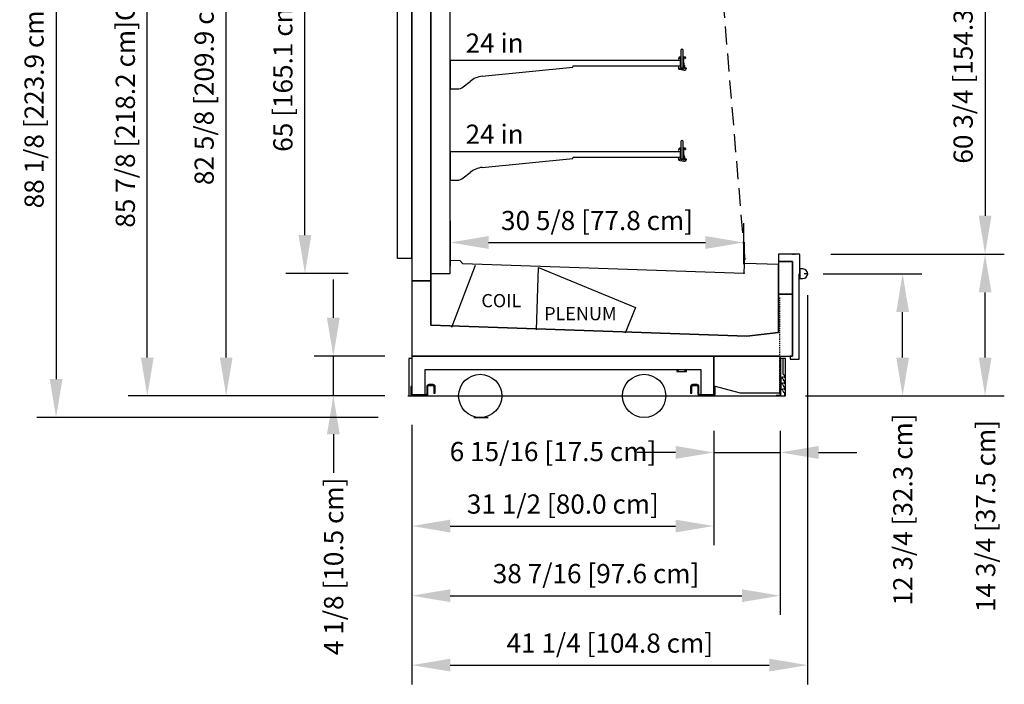
# Model space of a CAD drawing. Units: inches. Extents: x -26388 to -24840, y -8073 to -7401.
# Drawn here: x -25659 to -25557, y -7755 to -7686 of the extents above; entities that cross this region are included whole.
import ezdxf

# ---------------------------------------------------------------- set-up
doc = ezdxf.new("R2010")
doc.units = ezdxf.units.IN
doc.header["$MEASUREMENT"] = 0
doc.linetypes.add('IMPORT-Hidden 1_8_', pattern=[0.1875, 0.125, -0.0625])
doc.styles.add('Arial', font='arial.ttf', dxfattribs={"height": 2})
doc.styles.add('Arial_1', font='arial.ttf', dxfattribs={"height": 1.375})
doc.dimstyles.new('HPx_Dimension-_verticle', dxfattribs={"dimscale": 12, "dimtxt": 2.040519, "dimasz": 0.333333, "dimexe": 0.166667, "dimexo": 0.0625, "dimgap": 0.083333, "dimtad": 1, "dimdec": 4, "dimrnd": 0.0625, "dimzin": 0, "dimdsep": 46, "dimlunit": 5, "dimtxsty": 'Arial', "dimsah": 1, "dimcen": 0.09, "dimazin": 0, "dimtfac": 1, "dimtdec": 4, "dimtix": 1, "dimtmove": 0, "dimatfit": 3, "dimfxl": 0.25, "dimfxlon": 1, "dimtvp": 1, "dimtfill": 1, "dimfrac": 2, "dimtolj": 1, "dimtzin": 0, "dimarcsym": 2})
doc.dimstyles.new('HPx_Dimension-_verticle_1', dxfattribs={"dimscale": 12, "dimtxt": 2.040519, "dimasz": 0.333333, "dimexe": 0.166667, "dimexo": 0.0625, "dimgap": 0.083333, "dimtad": 1, "dimdec": 4, "dimrnd": 0.0625, "dimzin": 0, "dimdsep": 46, "dimlunit": 5, "dimtxsty": 'Arial', "dimsah": 1, "dimcen": 0.09, "dimazin": 0, "dimtfac": 1, "dimtdec": 4, "dimtix": 1, "dimtmove": 2, "dimatfit": 3, "dimfxl": 0.25, "dimfxlon": 1, "dimtvp": 1, "dimtfill": 1, "dimfrac": 2, "dimtolj": 1, "dimtzin": 0, "dimarcsym": 2})

# ---------------------------------------------------------------- blocks, each defined once
blk = doc.blocks.new('DIMBLOCK1-Multi Deck cases')
at = {"color": 0, "lineweight": -2, "transparency": 16777216}
for p, q in [((-25580.03, -7729.7), (-25580.03, -7747.8)), ((-25618.44, -7743.55), (-25618.44, -7747.8)), ((-25614.44, -7745.8), (-25584.03, -7745.8))]:
    blk.add_line(p, q, dxfattribs=at)
at = {"color": 0, "transparency": 16777216}
for points in [[(-25614.44, -7745.13), (-25614.44, -7746.47), (-25618.44, -7745.8)], [(-25584.03, -7745.13), (-25584.03, -7746.47), (-25580.03, -7745.8)]]:
    blk.add_solid(points, dxfattribs=at)
at = {"layer": 'Defpoints', "color": 0, "transparency": 16777216}
for p in [(-25580.03, -7728.95), (-25618.44, -7742.8), (-25580.03, -7745.8)]:
    blk.add_point(p, dxfattribs=at)
at = {"color": 0, "transparency": 16777216, "insert": (-25599.23, -7743.5), "char_height": 2, "width": 27.0479, "attachment_point": 5, "style": 'Arial', "bg_fill": 3, "box_fill_scale": 1.25, "bg_fill_color": 256, "bg_fill_true_color": 13158600, "bg_fill_transparency": 0}
blk.add_mtext('\\A1;38 7/16 [97.6 cm]', dxfattribs=at)
blk = doc.blocks.new('DIMBLOCK2-Multi Deck cases')
at = {"color": 0, "lineweight": -2, "transparency": 16777216}
for p, q in [((-25577.17, -7714.48), (-25577.17, -7755.04)), ((-25618.44, -7727.98), (-25618.44, -7755.04)), ((-25614.44, -7753.04), (-25581.17, -7753.04))]:
    blk.add_line(p, q, dxfattribs=at)
at = {"color": 0, "transparency": 16777216}
for points in [[(-25614.44, -7752.37), (-25614.44, -7753.7), (-25618.44, -7753.04)], [(-25581.17, -7752.37), (-25581.17, -7753.7), (-25577.17, -7753.04)]]:
    blk.add_solid(points, dxfattribs=at)
at = {"layer": 'Defpoints', "color": 0, "transparency": 16777216}
for p in [(-25577.17, -7713.73), (-25618.44, -7727.23), (-25577.17, -7753.04)]:
    blk.add_point(p, dxfattribs=at)
at = {"color": 0, "transparency": 16777216, "insert": (-25597.8, -7750.74), "char_height": 2, "width": 27.0479, "attachment_point": 5, "style": 'Arial', "bg_fill": 3, "box_fill_scale": 1.25, "bg_fill_color": 256, "bg_fill_true_color": 13158600, "bg_fill_transparency": 0}
blk.add_mtext('\\A1;41 1/4 [104.8 cm]', dxfattribs=at)
blk = doc.blocks.new('DIMBLOCK3-Multi Deck cases')
at = {"color": 0, "lineweight": -2, "transparency": 16777216}
for p, q in [((-25586.94, -7730.25), (-25586.94, -7740.54)), ((-25618.44, -7736.29), (-25618.44, -7740.54)), ((-25614.44, -7738.54), (-25590.94, -7738.54))]:
    blk.add_line(p, q, dxfattribs=at)
at = {"color": 0, "transparency": 16777216}
for points in [[(-25614.44, -7737.88), (-25614.44, -7739.21), (-25618.44, -7738.54)], [(-25590.94, -7737.88), (-25590.94, -7739.21), (-25586.94, -7738.54)]]:
    blk.add_solid(points, dxfattribs=at)
at = {"layer": 'Defpoints', "color": 0, "transparency": 16777216}
for p in [(-25586.94, -7729.5), (-25618.44, -7735.54), (-25586.94, -7738.54)]:
    blk.add_point(p, dxfattribs=at)
at = {"color": 0, "transparency": 16777216, "insert": (-25602.69, -7736.25), "char_height": 2, "width": 25.202, "attachment_point": 5, "style": 'Arial'}
blk.add_mtext('\\A1;31 1/2 [80.0 cm]', dxfattribs=at)
blk = doc.blocks.new('DIMBLOCK4-Multi Deck cases')
at = {"color": 0, "lineweight": -2, "transparency": 16777216}
for p, q in [((-25586.94, -7728.62), (-25586.94, -7732.87)), ((-25580.03, -7728.62), (-25580.03, -7732.87)), ((-25590.94, -7730.87), (-25594.94, -7730.87)), ((-25586.94, -7730.87), (-25580.03, -7730.87)), ((-25576.03, -7730.87), (-25572.03, -7730.87))]:
    blk.add_line(p, q, dxfattribs=at)
at = {"color": 0, "transparency": 16777216}
for points in [[(-25590.94, -7730.2), (-25590.94, -7731.54), (-25586.94, -7730.87)], [(-25576.03, -7730.2), (-25576.03, -7731.54), (-25580.03, -7730.87)]]:
    blk.add_solid(points, dxfattribs=at)
at = {"layer": 'Defpoints', "color": 0, "transparency": 16777216}
for p in [(-25586.94, -7727.87), (-25580.03, -7727.87), (-25580.03, -7730.87)]:
    blk.add_point(p, dxfattribs=at)
at = {"color": 0, "transparency": 16777216, "insert": (-25614.49, -7729.78), "char_height": 2, "width": 27.0479, "attachment_point": 1, "line_spacing_factor": 0.941778, "style": 'Arial'}
blk.add_mtext('\\A1;6 15/16 [17.5 cm]', dxfattribs=at)
blk = doc.blocks.new('DIMBLOCK5-Multi Deck cases')
at = {"color": 0, "lineweight": -2, "transparency": 16777216}
for p, q in [((-25574.76, -7710.2), (-25556.67, -7710.2)), ((-25558.67, -7720.98), (-25558.67, -7714.2)), ((-25574.76, -7724.98), (-25556.67, -7724.98))]:
    blk.add_line(p, q, dxfattribs=at)
at = {"color": 0, "transparency": 16777216}
for points in [[(-25559.33, -7714.2), (-25558, -7714.2), (-25558.67, -7710.2)], [(-25559.33, -7720.98), (-25558, -7720.98), (-25558.67, -7724.98)]]:
    blk.add_solid(points, dxfattribs=at)
at = {"layer": 'Defpoints', "color": 0, "transparency": 16777216}
for p in [(-25575.51, -7710.2), (-25558.67, -7710.2), (-25575.51, -7724.98)]:
    blk.add_point(p, dxfattribs=at)
at = {"color": 0, "transparency": 16777216, "insert": (-25559.61, -7747.51), "char_height": 2, "width": 25.202, "attachment_point": 1, "rotation": 90, "line_spacing_factor": 0.941778, "style": 'Arial'}
blk.add_mtext('\\A1;14 3/4 [37.5 cm]', dxfattribs=at)
blk = doc.blocks.new('DIMBLOCK6-Multi Deck cases')
at = {"color": 0, "lineweight": -2, "transparency": 16777216}
for p, q in [((-25575.56, -7712.25), (-25565.27, -7712.25)), ((-25567.27, -7720.98), (-25567.27, -7716.25)), ((-25577.38, -7724.98), (-25565.27, -7724.98))]:
    blk.add_line(p, q, dxfattribs=at)
at = {"color": 0, "transparency": 16777216}
for points in [[(-25567.93, -7716.25), (-25566.6, -7716.25), (-25567.27, -7712.25)], [(-25567.93, -7720.98), (-25566.6, -7720.98), (-25567.27, -7724.98)]]:
    blk.add_solid(points, dxfattribs=at)
at = {"layer": 'Defpoints', "color": 0, "transparency": 16777216}
for p in [(-25576.31, -7712.25), (-25567.27, -7712.25), (-25578.13, -7724.98)]:
    blk.add_point(p, dxfattribs=at)
at = {"color": 0, "transparency": 16777216, "insert": (-25568.25, -7746.83), "char_height": 2, "width": 25.202, "attachment_point": 1, "rotation": 90, "line_spacing_factor": 0.941778, "style": 'Arial'}
blk.add_mtext('\\A1;12 3/4 [32.3 cm]', dxfattribs=at)
blk = doc.blocks.new('DIMBLOCK7-Multi Deck cases')
at = {"color": 0, "lineweight": -2, "transparency": 16777216}
for p, q in [((-25576.62, -7649.47), (-25556.67, -7649.47)), ((-25558.67, -7653.47), (-25558.67, -7706.2)), ((-25560.92, -7710.2), (-25556.67, -7710.2))]:
    blk.add_line(p, q, dxfattribs=at)
at = {"color": 0, "transparency": 16777216}
for points in [[(-25559.33, -7653.47), (-25558, -7653.47), (-25558.67, -7649.47)], [(-25559.33, -7706.2), (-25558, -7706.2), (-25558.67, -7710.2)]]:
    blk.add_solid(points, dxfattribs=at)
at = {"layer": 'Defpoints', "color": 0, "transparency": 16777216}
for p in [(-25577.37, -7649.47), (-25561.67, -7710.2), (-25558.67, -7710.2)]:
    blk.add_point(p, dxfattribs=at)
at = {"color": 0, "transparency": 16777216, "insert": (-25560.96, -7679.84), "char_height": 2, "width": 54.8491, "attachment_point": 5, "rotation": 90, "style": 'Arial', "bg_fill": 3, "box_fill_scale": 1.25, "bg_fill_color": 256, "bg_fill_true_color": 13158600, "bg_fill_transparency": 0}
blk.add_mtext('\\A1;60 3/4 [154.3 cm]VISUAL DISPLAY', dxfattribs=at)
blk = doc.blocks.new('DIMBLOCK8-Multi Deck cases')
at = {"color": 0, "lineweight": -2, "transparency": 16777216}
for p, q in [((-25626.62, -7716.84), (-25626.62, -7712.84)), ((-25621.24, -7720.84), (-25628.62, -7720.84)), ((-25626.62, -7724.98), (-25626.62, -7720.84)), ((-25621.24, -7724.98), (-25628.62, -7724.98)), ((-25626.62, -7728.98), (-25626.62, -7732.98))]:
    blk.add_line(p, q, dxfattribs=at)
at = {"color": 0, "transparency": 16777216}
for points in [[(-25627.29, -7716.84), (-25625.95, -7716.84), (-25626.62, -7720.84)], [(-25627.29, -7728.98), (-25625.95, -7728.98), (-25626.62, -7724.98)]]:
    blk.add_solid(points, dxfattribs=at)
at = {"layer": 'Defpoints', "color": 0, "transparency": 16777216}
for p in [(-25626.62, -7720.84), (-25620.49, -7720.84), (-25620.49, -7724.98)]:
    blk.add_point(p, dxfattribs=at)
at = {"color": 0, "transparency": 16777216, "insert": (-25627.59, -7752), "char_height": 2, "width": 23.3561, "attachment_point": 1, "rotation": 90, "line_spacing_factor": 0.941778, "style": 'Arial'}
blk.add_mtext('\\A1;4 1/8 [10.5 cm]', dxfattribs=at)
blk = doc.blocks.new('DIMBLOCK9-Multi Deck cases')
at = {"color": 0, "lineweight": -2, "transparency": 16777216}
for p, q in [((-25625.07, -7647.22), (-25631.58, -7647.22)), ((-25629.58, -7708.22), (-25629.58, -7651.22)), ((-25625.07, -7712.22), (-25631.58, -7712.22))]:
    blk.add_line(p, q, dxfattribs=at)
at = {"color": 0, "transparency": 16777216}
for points in [[(-25630.25, -7651.22), (-25628.92, -7651.22), (-25629.58, -7647.22)], [(-25630.25, -7708.22), (-25628.92, -7708.22), (-25629.58, -7712.22)]]:
    blk.add_solid(points, dxfattribs=at)
at = {"layer": 'Defpoints', "color": 0, "transparency": 16777216}
for p in [(-25629.58, -7647.22), (-25624.32, -7647.22), (-25624.32, -7712.22)]:
    blk.add_point(p, dxfattribs=at)
at = {"color": 0, "transparency": 16777216, "insert": (-25631.88, -7679.72), "char_height": 2, "width": 51.9485, "attachment_point": 5, "rotation": 90, "style": 'Arial', "bg_fill": 3, "box_fill_scale": 1.25, "bg_fill_color": 256, "bg_fill_true_color": 13158600, "bg_fill_transparency": 0}
blk.add_mtext('\\A1;65 [165.1 cm]INTERIOR HEIGHT', dxfattribs=at)
blk = doc.blocks.new('DIMBLOCK10-Multi Deck cases')
at = {"color": 0, "lineweight": -2, "transparency": 16777216}
for p, q in [((-25624.44, -7642.36), (-25639.79, -7642.36)), ((-25637.79, -7720.98), (-25637.79, -7646.36)), ((-25624.44, -7724.98), (-25639.79, -7724.98))]:
    blk.add_line(p, q, dxfattribs=at)
at = {"color": 0, "transparency": 16777216}
for points in [[(-25638.46, -7646.36), (-25637.13, -7646.36), (-25637.79, -7642.36)], [(-25638.46, -7720.98), (-25637.13, -7720.98), (-25637.79, -7724.98)]]:
    blk.add_solid(points, dxfattribs=at)
at = {"layer": 'Defpoints', "color": 0, "transparency": 16777216}
for p in [(-25637.79, -7642.36), (-25623.69, -7642.36), (-25623.69, -7724.98)]:
    blk.add_point(p, dxfattribs=at)
at = {"color": 0, "transparency": 16777216, "insert": (-25640.09, -7683.67), "char_height": 2, "width": 50.63, "attachment_point": 5, "rotation": 90, "style": 'Arial', "bg_fill": 3, "box_fill_scale": 1.25, "bg_fill_color": 256, "bg_fill_true_color": 13158600, "bg_fill_transparency": 0}
blk.add_mtext('\\A1;82 5/8 [209.9 cm]CASE HEIGHT', dxfattribs=at)
blk = doc.blocks.new('DIMBLOCK11-Multi Deck cases')
at = {"color": 0, "lineweight": -2, "transparency": 16777216}
for p, q in [((-25621.86, -7639.08), (-25648.02, -7639.08)), ((-25646.02, -7720.98), (-25646.02, -7643.08)), ((-25629.92, -7724.98), (-25648.02, -7724.98))]:
    blk.add_line(p, q, dxfattribs=at)
at = {"color": 0, "transparency": 16777216}
for points in [[(-25646.69, -7643.08), (-25645.35, -7643.08), (-25646.02, -7639.08)], [(-25646.69, -7720.98), (-25645.35, -7720.98), (-25646.02, -7724.98)]]:
    blk.add_solid(points, dxfattribs=at)
at = {"layer": 'Defpoints', "color": 0, "transparency": 16777216}
for p in [(-25646.02, -7639.08), (-25621.11, -7639.08), (-25629.17, -7724.98)]:
    blk.add_point(p, dxfattribs=at)
at = {"color": 0, "transparency": 16777216, "insert": (-25648.31, -7682.03), "char_height": 2, "width": 66.9416, "attachment_point": 5, "rotation": 90, "style": 'Arial', "bg_fill": 3, "box_fill_scale": 1.25, "bg_fill_color": 256, "bg_fill_true_color": 13158600, "bg_fill_transparency": 0}
blk.add_mtext('\\A1;85 7/8 [218.2 cm]OVERALL CASE HEIGHT', dxfattribs=at)
blk = doc.blocks.new('DIMBLOCK12-Multi Deck cases')
at = {"color": 0, "lineweight": -2, "transparency": 16777216}
for p, q in [((-25640.3, -7639.08), (-25657.53, -7639.08)), ((-25655.53, -7643.08), (-25655.53, -7723.23)), ((-25621.93, -7727.23), (-25657.53, -7727.23))]:
    blk.add_line(p, q, dxfattribs=at)
at = {"color": 0, "transparency": 16777216}
for points in [[(-25656.19, -7643.08), (-25654.86, -7643.08), (-25655.53, -7639.08)], [(-25656.19, -7723.23), (-25654.86, -7723.23), (-25655.53, -7727.23)]]:
    blk.add_solid(points, dxfattribs=at)
at = {"layer": 'Defpoints', "color": 0, "transparency": 16777216}
for p in [(-25639.55, -7639.08), (-25655.53, -7727.23), (-25621.18, -7727.23)]:
    blk.add_point(p, dxfattribs=at)
at = {"color": 0, "transparency": 16777216, "insert": (-25657.82, -7683.15), "char_height": 2, "width": 57.5238, "attachment_point": 5, "rotation": 90, "style": 'Arial', "bg_fill": 3, "box_fill_scale": 1.25, "bg_fill_color": 256, "bg_fill_true_color": 13158600, "bg_fill_transparency": 0}
blk.add_mtext('\\A1;88 1/8 [223.9 cm]SHIPPING HEIGHT', dxfattribs=at)
blk = doc.blocks.new('DIMBLOCK14-Multi Deck cases')
at = {"color": 0, "lineweight": -2, "transparency": 16777216}
for p, q in [((-25614.44, -7706.74), (-25614.44, -7710.99)), ((-25583.82, -7711.24), (-25583.82, -7706.99)), ((-25610.44, -7708.99), (-25587.82, -7708.99))]:
    blk.add_line(p, q, dxfattribs=at)
at = {"color": 0, "transparency": 16777216}
for points in [[(-25610.44, -7708.32), (-25610.44, -7709.66), (-25614.44, -7708.99)], [(-25587.82, -7708.32), (-25587.82, -7709.66), (-25583.82, -7708.99)]]:
    blk.add_solid(points, dxfattribs=at)
at = {"layer": 'Defpoints', "color": 0, "transparency": 16777216}
for p in [(-25614.44, -7705.99), (-25583.82, -7708.99), (-25583.82, -7711.99)]:
    blk.add_point(p, dxfattribs=at)
at = {"color": 0, "transparency": 16777216, "insert": (-25599.13, -7706.7), "char_height": 2, "width": 25.202, "attachment_point": 5, "style": 'Arial', "bg_fill": 3, "box_fill_scale": 1.25, "bg_fill_color": 256, "bg_fill_true_color": 13158600, "bg_fill_transparency": 0}
blk.add_mtext('\\A1;30 5/8 [77.8 cm]', dxfattribs=at)

msp = doc.modelspace()

# ---------------------------------------------------------------- linework, layer by layer
for p, q in [((-25618.43632, -7643.09362), (-25618.43632, -7713.00162)), ((-25619.93632, -7710.67477), (-25619.93632, -7645.04998)), ((-25618.43632, -7710.67477), (-25618.43632, -7645.09362)), ((-25616.46564, -7645.09362), (-25616.46564, -7715.61162)), ((-25616.46564, -7713.00162), (-25616.46564, -7645.09362)), ((-25614.43819, -7712.22256), (-25614.43819, -7648.74886)), ((-25590.38346, -7688.97067), (-25590.38346, -7690.78453)), ((-25590.16214, -7690.78453), (-25590.16214, -7688.97067)), ((-25590.59766, -7689.73077), (-25590.646, -7689.85447)), ((-25590.646, -7689.85447), (-25590.60646, -7689.86992)), ((-25590.60646, -7689.86992), (-25590.57753, -7689.79588)), ((-25590.38346, -7689.65979), (-25590.49002, -7689.65979)), ((-25590.43658, -7689.81516), (-25590.43979, -7690.77648)), ((-25590.38346, -7690.79394), (-25590.38346, -7689.65979)), ((-25589.93736, -7689.66063), (-25590.15706, -7689.66063)), ((-25590.15706, -7689.66063), (-25590.14328, -7690.28877)), ((-25590.07063, -7690.01922), (-25590.07063, -7689.83157)), ((-25590.07063, -7689.83157), (-25590.03676, -7689.83157)), ((-25589.92226, -7689.71287), (-25589.89964, -7689.77506)), ((-25589.87348, -7689.73024), (-25589.89739, -7689.68766)), ((-25589.85951, -7689.76868), (-25589.87348, -7689.73024)), ((-25590.43819, -7690.03456), (-25614.43819, -7690.03456)), ((-25614.43819, -7690.03456), (-25614.43819, -7692.97899)), ((-25611.10422, -7691.66297), (-25601.66075, -7690.73001)), ((-25601.66075, -7690.73001), (-25601.60213, -7690.59456)), ((-25601.60213, -7690.59456), (-25590.43819, -7690.59456)), ((-25590.61635, -7690.73969), (-25590.6559, -7690.75381)), ((-25590.6559, -7690.75381), (-25590.62374, -7690.84385)), ((-25590.57943, -7690.81627), (-25590.61635, -7690.73969)), ((-25590.51163, -7690.9447), (-25590.04819, -7691.02079)), ((-25590.43819, -7690.59456), (-25590.43819, -7690.03456)), ((-25590.38346, -7690.78453), (-25590.16214, -7690.78453)), ((-25590.12032, -7690.91341), (-25590.29787, -7690.88491)), ((-25590.10167, -7690.02707), (-25590.07063, -7690.01922)), ((-25590.06994, -7690.15512), (-25590.10167, -7690.02707)), ((-25590.06657, -7690.31909), (-25590.06994, -7690.15512)), ((-25590.04261, -7690.49456), (-25590.05925, -7690.38559)), ((-25589.82055, -7690.81748), (-25589.84033, -7690.8749)), ((-25614.43819, -7692.97899), (-25613.71472, -7692.99129)), ((-25613.06869, -7692.76882), (-25612.36585, -7692.20011)), ((-25590.59766, -7699.23077), (-25590.646, -7699.35447)), ((-25590.38346, -7699.15979), (-25590.49002, -7699.15979)), ((-25590.38346, -7698.47067), (-25590.38346, -7700.28453)), ((-25590.38346, -7700.29394), (-25590.38346, -7699.15979)), ((-25590.16214, -7700.28453), (-25590.16214, -7698.47067)), ((-25589.93736, -7699.16063), (-25590.15706, -7699.16063)), ((-25590.15706, -7699.16063), (-25590.14328, -7699.78877)), ((-25589.92226, -7699.21287), (-25589.89964, -7699.27506)), ((-25589.87348, -7699.23024), (-25589.89739, -7699.18766)), ((-25589.85951, -7699.26868), (-25589.87348, -7699.23024)), ((-25590.43819, -7699.53456), (-25614.43819, -7699.53456)), ((-25614.43819, -7699.53456), (-25614.43819, -7702.47899)), ((-25611.10422, -7701.16297), (-25601.66075, -7700.23001)), ((-25601.66075, -7700.23001), (-25601.60213, -7700.09456)), ((-25601.60213, -7700.09456), (-25590.43819, -7700.09456)), ((-25590.61635, -7700.23969), (-25590.6559, -7700.25381)), ((-25590.6559, -7700.25381), (-25590.62374, -7700.34385)), ((-25590.646, -7699.35447), (-25590.60646, -7699.36992)), ((-25590.57943, -7700.31627), (-25590.61635, -7700.23969)), ((-25590.60646, -7699.36992), (-25590.57753, -7699.29588)), ((-25590.43658, -7699.31516), (-25590.43979, -7700.27648)), ((-25590.43819, -7700.09456), (-25590.43819, -7699.53456)), ((-25590.10167, -7699.52707), (-25590.07063, -7699.51922)), ((-25590.06994, -7699.65512), (-25590.10167, -7699.52707)), ((-25590.07063, -7699.51922), (-25590.07063, -7699.33157)), ((-25590.07063, -7699.33157), (-25590.03676, -7699.33157)), ((-25590.06657, -7699.81909), (-25590.06994, -7699.65512)), ((-25590.04261, -7699.99456), (-25590.05925, -7699.88559)), ((-25590.51163, -7700.4447), (-25590.04819, -7700.52079)), ((-25590.38346, -7700.28453), (-25590.16214, -7700.28453)), ((-25590.12032, -7700.41341), (-25590.29787, -7700.38491)), ((-25589.82055, -7700.31748), (-25589.84033, -7700.3749)), ((-25613.06869, -7702.26882), (-25612.36585, -7701.70011)), ((-25614.43819, -7702.47899), (-25613.71472, -7702.49129)), ((-25618.43632, -7709.18396), (-25618.43632, -7706.76165)), ((-25614.43819, -7710.21521), (-25614.43819, -7707.38678)), ((-25614.43819, -7707.38678), (-25614.43819, -7711.46521)), ((-25583.78986, -7708.96521), (-25583.78986, -7711.2515)), ((-25583.78986, -7711.2515), (-25583.78986, -7710.21521)), ((-25580.21007, -7710.26267), (-25580.21007, -7710.97393)), ((-25578.05897, -7710.20067), (-25580.14807, -7710.20067)), ((-25577.99697, -7712.25267), (-25577.99697, -7710.26267)), ((-25618.43632, -7710.67477), (-25619.93632, -7710.67477)), ((-25613.4378, -7710.88936), (-25614.43819, -7710.85443)), ((-25611.83408, -7711.39567), (-25614.30717, -7717.8383)), ((-25613.12471, -7711.19935), (-25613.39601, -7710.90841)), ((-25583.82377, -7712.22256), (-25613.12471, -7711.19935)), ((-25583.78986, -7711.2515), (-25583.82377, -7712.22256)), ((-25580.20509, -7711.29829), (-25583.71017, -7711.17589)), ((-25580.21007, -7710.97393), (-25578.75303, -7710.97393)), ((-25580.20509, -7710.97393), (-25580.20509, -7714.38014)), ((-25578.75303, -7710.97393), (-25580.20509, -7710.97393)), ((-25580.20509, -7718.38461), (-25580.20509, -7711.29829)), ((-25578.75303, -7714.38014), (-25578.75303, -7710.97393)), ((-25578.75303, -7710.97393), (-25578.75303, -7720.84062)), ((-25616.46564, -7712.22256), (-25614.43819, -7712.22256)), ((-25605.44749, -7718.10534), (-25605.21977, -7711.58429)), ((-25605.21977, -7711.58429), (-25595.10676, -7715.7617)), ((-25578.07085, -7721.13762), (-25578.07085, -7712.25267)), ((-25578.07085, -7712.25267), (-25577.99697, -7712.25267)), ((-25577.66659, -7711.75267), (-25577.99697, -7711.75267)), ((-25577.99697, -7711.75267), (-25577.99697, -7712.75267)), ((-25577.16659, -7712.25267), (-25577.52683, -7712.25267)), ((-25618.43632, -7713.00162), (-25616.46564, -7713.00162)), ((-25616.46564, -7713.00162), (-25618.43632, -7713.00162)), ((-25618.43632, -7713.00162), (-25618.43632, -7720.84062)), ((-25616.46564, -7717.61168), (-25616.46564, -7713.00162)), ((-25577.99697, -7712.75267), (-25577.66659, -7712.75267)), ((-25580.20509, -7714.38014), (-25578.75303, -7714.38014)), ((-25578.75303, -7714.38014), (-25580.20509, -7714.38014)), ((-25580.20509, -7714.38014), (-25580.20509, -7718.38461)), ((-25578.75303, -7720.84062), (-25578.75303, -7714.38014)), ((-25616.46564, -7715.61162), (-25616.46564, -7717.61168)), ((-25595.10676, -7715.7617), (-25596.18862, -7718.42866)), ((-25616.46564, -7717.61168), (-25583.52027, -7718.76216)), ((-25583.52027, -7718.76216), (-25616.46564, -7717.61168)), ((-25583.52027, -7718.76216), (-25580.20509, -7718.38461)), ((-25580.20509, -7718.38461), (-25583.52027, -7718.76216)), ((-25618.43632, -7721.09062), (-25618.7371, -7721.09062)), ((-25618.7371, -7721.09062), (-25618.7371, -7724.98087)), ((-25586.93632, -7720.84062), (-25618.43632, -7720.84062)), ((-25618.43632, -7720.84062), (-25618.43632, -7724.77787)), ((-25618.43632, -7720.84062), (-25578.75303, -7720.84062)), ((-25580.02782, -7720.84062), (-25586.93632, -7720.84062)), ((-25586.93632, -7720.84062), (-25586.93632, -7723.91508)), ((-25586.93632, -7724.77787), (-25586.93632, -7720.84062)), ((-25580.02782, -7724.49007), (-25580.02782, -7720.84062)), ((-25580.02782, -7721.07687), (-25580.02782, -7724.92087)), ((-25579.73533, -7721.09062), (-25579.99882, -7721.09062)), ((-25579.99882, -7721.09062), (-25579.99882, -7724.98087)), ((-25579.99882, -7724.92087), (-25579.99882, -7721.10587)), ((-25579.73533, -7722.64992), (-25579.73533, -7721.09062)), ((-25579.47449, -7721.09062), (-25579.73533, -7721.09062)), ((-25579.47449, -7724.98087), (-25579.47449, -7721.09062)), ((-25578.75303, -7720.84062), (-25578.97982, -7720.84062)), ((-25578.97982, -7720.84062), (-25578.97982, -7721.13762)), ((-25578.97982, -7721.13762), (-25578.07085, -7721.13762)), ((-25617.06132, -7724.87187), (-25617.06132, -7722.21562)), ((-25617.06132, -7722.21562), (-25588.31132, -7722.21562)), ((-25590.81132, -7722.21562), (-25590.81132, -7722.44399)), ((-25590.81132, -7722.44399), (-25590.68632, -7722.44399)), ((-25590.68632, -7722.21562), (-25590.68632, -7722.44399)), ((-25590.68632, -7722.44399), (-25590.31132, -7722.44399)), ((-25590.31132, -7722.44399), (-25589.93632, -7722.44399)), ((-25589.93632, -7722.44399), (-25589.93632, -7722.21562)), ((-25589.93632, -7722.44399), (-25589.81132, -7722.44399)), ((-25589.81132, -7722.44399), (-25589.81132, -7722.21562)), ((-25588.31132, -7722.21562), (-25588.31132, -7724.87187)), ((-25579.73533, -7722.72246), (-25579.73533, -7722.64992)), ((-25579.56787, -7723.04049), (-25579.56787, -7722.7868)), ((-25616.20182, -7723.79737), (-25616.67082, -7723.79737)), ((-25588.70182, -7723.79737), (-25589.17082, -7723.79737)), ((-25579.93632, -7724.34569), (-25579.93632, -7723.09569)), ((-25579.75048, -7723.22041), (-25579.82018, -7722.99991)), ((-25579.82018, -7722.99991), (-25579.6077, -7723.04049)), ((-25579.75048, -7723.83909), (-25579.82018, -7723.61606)), ((-25579.82018, -7723.61606), (-25579.6077, -7723.65916)), ((-25579.6077, -7723.04049), (-25579.56787, -7723.04049)), ((-25579.6077, -7723.65916), (-25579.56787, -7723.65916)), ((-25579.56787, -7723.65916), (-25579.56787, -7723.40548)), ((-25618.43632, -7724.00087), (-25618.54532, -7724.00087)), ((-25618.54532, -7724.00087), (-25618.54532, -7724.77787)), ((-25618.43632, -7724.77787), (-25618.43632, -7724.00087)), ((-25616.96782, -7724.87187), (-25618.34232, -7724.87187)), ((-25618.34232, -7724.87187), (-25617.06132, -7724.87187)), ((-25616.87382, -7724.00037), (-25616.87382, -7724.77787)), ((-25616.76482, -7724.77787), (-25616.76482, -7724.00037)), ((-25616.67082, -7723.90637), (-25616.22882, -7723.90637)), ((-25616.13482, -7724.00037), (-25616.13482, -7724.68787)), ((-25616.13482, -7724.68787), (-25615.99882, -7724.68787)), ((-25615.99882, -7724.68787), (-25615.99882, -7724.00037)), ((-25589.37382, -7724.00037), (-25589.37382, -7724.68787)), ((-25589.37382, -7724.68787), (-25589.23782, -7724.68787)), ((-25589.23782, -7724.68787), (-25589.23782, -7724.00037)), ((-25589.14382, -7723.90637), (-25588.70182, -7723.90637)), ((-25588.60782, -7724.00037), (-25588.60782, -7724.77787)), ((-25588.49882, -7724.77787), (-25588.49882, -7724.00037)), ((-25587.03032, -7724.87187), (-25588.40482, -7724.87187)), ((-25588.31132, -7724.87187), (-25587.03032, -7724.87187)), ((-25586.93632, -7723.91508), (-25584.20822, -7724.64607)), ((-25586.82732, -7724.00087), (-25586.93632, -7724.00087)), ((-25586.93632, -7724.00087), (-25586.93632, -7724.77787)), ((-25586.82732, -7724.77787), (-25586.82732, -7724.00087)), ((-25584.20822, -7724.64607), (-25580.18382, -7724.64607)), ((-25579.75738, -7724.45972), (-25579.82018, -7724.23473)), ((-25579.82018, -7724.23473), (-25579.6077, -7724.27784)), ((-25579.6077, -7724.27784), (-25579.56787, -7724.27784)), ((-25579.56787, -7724.27784), (-25579.56787, -7724.02415)), ((-25579.53699, -7724.98087), (-25579.53699, -7724.64681)), ((-25618.7371, -7724.98087), (-25618.34232, -7724.98087)), ((-25618.34232, -7724.98087), (-25616.96782, -7724.98087)), ((-25616.96782, -7724.98087), (-25588.40482, -7724.98087)), ((-25588.40482, -7724.98087), (-25587.03032, -7724.98087)), ((-25587.03032, -7724.98087), (-25580.42247, -7724.98087)), ((-25584.74298, -7724.98087), (-25579.99882, -7724.98087)), ((-25580.20147, -7724.92287), (-25580.42247, -7724.92287)), ((-25580.42247, -7724.98087), (-25580.06008, -7724.98087)), ((-25580.06008, -7724.95187), (-25580.18116, -7724.95187)), ((-25580.06008, -7724.98087), (-25579.99882, -7724.98087)), ((-25579.99882, -7724.98087), (-25579.53699, -7724.98087)), ((-25579.53699, -7724.98087), (-25579.47449, -7724.98087)), ((-25611.96782, -7727.23087), (-25610.46782, -7727.23087))]:
    msp.add_line(p, q)
at = {"linetype": 'IMPORT-Hidden 1_8_', "ltscale": 15}
msp.add_line((-25589.08259, -7647.26095), (-25583.69757, -7711.1693), dxfattribs=at)
at = {"linetype": 'IMPORT-Hidden 1_8_'}
for p, q in [((-25578.76496, -7710.20067), (-25578.47188, -7710.20067)), ((-25583.79088, -7712.22256), (-25583.85435, -7712.22256)), ((-25583.79088, -7712.16006), (-25583.79088, -7712.22256)), ((-25580.06008, -7724.98087), (-25580.06008, -7714.64469)), ((-25618.43632, -7720.84062), (-25618.20481, -7720.84062)), ((-25618.86081, -7724.98087), (-25618.36081, -7724.98087)), ((-25580.51731, -7724.98087), (-25580.51731, -7724.93756)), ((-25579.93048, -7724.98087), (-25580.06008, -7724.98087))]:
    msp.add_line(p, q, dxfattribs=at)
for centre in [(-25611.3066, -7724.98087), (-25594.21868, -7724.98087)]:
    msp.add_circle(centre, 2.25)
for centre, radius, start, end in [((-25590.2728, -7688.97067), 0.11066, 0, 180), ((-25590.48073, -7689.79099), 0.13153, 94.052235, 152.7511462), ((-25590.51065, -7689.83178), 0.07591, 12.6484129, 151.7724317), ((-25589.72512, -7689.94711), 0.33237, 135.288633, 159.6582864), ((-25589.94163, -7689.72811), 0.02465, 38.1958602, 142.9891321), ((-25589.93926, -7689.7065), 0.04591, 24.229383, 87.6252427), ((-25589.87993, -7689.76966), 0.02044, 195.3052366, 2.7446288), ((-25590.49235, -7690.81054), 0.13554, 194.2266025, 261.824046), ((-25590.51535, -7690.77623), 0.07556, 211.9997137, 359.8087497), ((-25590.28172, -7690.78397), 0.10223, 185.6006253, 260.9136436), ((-25588.88537, -7690.2365), 1.25899, 182.3793911, 205.5612273), ((-25590.11195, -7690.81598), 0.09779, 265.090378, 21.7652098), ((-25590.04615, -7690.35049), 0.03746, 123.0446147, 249.5250243), ((-25590.01487, -7690.52023), 0.0378, 137.2220396, 256.1751586), ((-25590.01412, -7690.88174), 0.14316, 256.2324816, 282.8440509), ((-25589.03794, -7690.3152), 1.01517, 193.7761142, 213.2023475), ((-25590.02987, -7690.77178), 0.25404, 280.794954, 344.5914042), ((-25589.86336, -7690.86697), 0.02436, 189.7623681, 340.9936427), ((-25589.80553, -7690.8329), 0.02153, 342.7707632, 134.2403906), ((-25610.79328, -7694.14356), 2.5, 97.1447268, 128.9785772), ((-25613.69772, -7691.99144), 1, 269.0258435, 308.9785772), ((-25590.48073, -7699.29099), 0.13153, 94.052235, 152.7511462), ((-25590.2728, -7698.47067), 0.11066, 0, 180), ((-25589.72512, -7699.44711), 0.33237, 135.288633, 159.6582864), ((-25589.94163, -7699.22811), 0.02465, 38.1958602, 142.9891321), ((-25589.93926, -7699.2065), 0.04591, 24.229383, 87.6252426), ((-25590.51065, -7699.33178), 0.07591, 12.6484129, 151.7724317), ((-25588.88537, -7699.7365), 1.25899, 182.3793911, 205.5612273), ((-25590.04615, -7699.85049), 0.03746, 123.0446147, 249.5250243), ((-25590.01487, -7700.02023), 0.0378, 137.2220396, 256.1751586), ((-25589.03794, -7699.8152), 1.01517, 193.7761142, 213.2023475), ((-25589.87993, -7699.26966), 0.02044, 195.3052366, 2.7446288), ((-25610.79328, -7703.64356), 2.5, 97.1447268, 128.9785772), ((-25590.49235, -7700.31054), 0.13554, 194.2266025, 261.824046), ((-25590.51535, -7700.27623), 0.07556, 211.9997137, 359.8087497), ((-25590.28172, -7700.28397), 0.10223, 185.6006253, 260.9136436), ((-25590.11195, -7700.31598), 0.09779, 265.090378, 21.7652098), ((-25590.01412, -7700.38174), 0.14316, 256.2324816, 282.8440509), ((-25590.02987, -7700.27178), 0.25404, 280.7949539, 344.5914042), ((-25589.86336, -7700.36697), 0.02436, 189.7623681, 340.9936427), ((-25589.80553, -7700.3329), 0.02153, 342.7707633, 134.2403906), ((-25613.69772, -7701.49144), 1, 269.0258435, 308.9785772), ((-25580.14807, -7710.26267), 0.062, 90, 180), ((-25578.05897, -7710.26267), 0.062, 0, 90), ((-25613.4399, -7710.94933), 0.06, 43, 88), ((-25583.71286, -7711.25284), 0.077, 87.9999998, 177.9999998), ((-25577.66659, -7712.25267), 0.5, 270, 90), ((-25579.57981, -7722.56778), 0.21935, 224.8445681, 273.120527), ((-25616.67082, -7724.00037), 0.203, 90, 180), ((-25616.20182, -7724.00037), 0.203, 0, 90), ((-25589.17082, -7724.00037), 0.203, 90, 180), ((-25588.70182, -7724.00037), 0.203, 0, 90), ((-25579.47818, -7723.13435), 0.28558, 197.5404705, 251.6953728), ((-25579.47962, -7723.75445), 0.28378, 197.3538063, 251.882037), ((-25618.34232, -7724.77787), 0.203, 180, 270), ((-25618.34232, -7724.77787), 0.094, 180, 270), ((-25618.34232, -7724.77787), 0.094, 180, 270), ((-25616.96782, -7724.77787), 0.203, 270, 0), ((-25616.96782, -7724.77787), 0.094, 270, 0), ((-25616.67082, -7724.00037), 0.094, 90, 180), ((-25616.22882, -7724.00037), 0.094, 0, 90), ((-25589.14382, -7724.00037), 0.094, 90, 180), ((-25588.70182, -7724.00037), 0.094, 0, 90), ((-25588.40482, -7724.77787), 0.203, 180, 270), ((-25588.40482, -7724.77787), 0.094, 180, 270), ((-25587.03032, -7724.77787), 0.094, 270, 0), ((-25587.03032, -7724.77787), 0.094, 270, 0), ((-25587.03032, -7724.77787), 0.203, 270, 0), ((-25580.18382, -7724.49007), 0.156, 270, 0), ((-25579.4991, -7724.37882), 0.27065, 197.3923009, 261.9518864), ((-25580.42247, -7724.95187), 0.029, 90, 270), ((-25580.05882, -7724.92087), 0.031, 267.6709783, 0), ((-25580.05882, -7724.92087), 0.06, 270, 0)]:
    msp.add_arc(centre, radius, start, end)

# ---------------------------------------------------------------- texts
at = {"color": 7, "attachment_point": 1}
for s, insert, char_height, width, style in [('24 in', (-25612.83195, -7687.20772), 2, 7.474, 'Arial'), ('24 in', (-25612.83195, -7696.70772), 2, 7.474, 'Arial'), ('COIL', (-25611.18795, -7714.36294), 1.375, 5.555, 'Arial_1'), ('PLENUM', (-25604.63766, -7715.71767), 1.375, 9.898, 'Arial_1')]:
    msp.add_mtext(s, dxfattribs=dict(at, insert=insert, char_height=char_height, width=width, style=style))

# ---------------------------------------------------------------- dimensions: what is measured, and where the dimension line sits
dim = msp.add_linear_dim(base=(-25629.58311, -7647.22256), p1=(-25624.31739, -7712.22256), p2=(-25624.31739, -7647.22256), angle=90, text='<>INTERIOR HEIGHT', dimstyle='HPx_Dimension-_verticle', override={"dimpost": '<>', "dimfxl": 65})
dim.commit()
dim.dimension.update_dxf_attribs({"geometry": 'DIMBLOCK9-Multi Deck cases', "text_midpoint": (-25631.87847, -7679.72256)})
for base, p1, p2, override, picture, middle in [((-25558.66546, -7710.20067), (-25575.51368, -7724.98087), (-25575.51368, -7710.20067), {"dimpost": '<>', "dimfxl": 14.780198, "dimtfill": 0}, 'DIMBLOCK5-Multi Deck cases', (-25558.27207, -7734.91152)), ((-25626.6211146633, -7720.8406212899), (-25620.4871141468, -7724.9808712899), (-25620.4871141468, -7720.8406212899), {"dimpost": '<>', "dimfxl": 4.14025, "dimtfill": 0}, 'DIMBLOCK8-Multi Deck cases', (-25626.2600083015, -7740.3262178551))]:
    dim = msp.add_linear_dim(base=base, p1=p1, p2=p2, angle=90, dimstyle='HPx_Dimension-_verticle_1', override=override)
    dim.commit()
    dim.dimension.update_dxf_attribs({"geometry": picture, "text_midpoint": middle, "dimtype": 160, "text_rotation": 90})
dim = msp.add_linear_dim(base=(-25580.02782, -7745.79851), p1=(-25618.43632, -7742.79851), p2=(-25580.02782, -7728.95029), dimstyle='HPx_Dimension-_verticle', override={"dimpost": '<>', "dimfxl": 40.828741})
dim.commit()
dim.dimension.update_dxf_attribs({"geometry": 'DIMBLOCK1-Multi Deck cases', "text_midpoint": (-25599.23207, -7743.50383)})

# ---------------------------------------------------------------- next in the draw order: dimensions: what is measured, and where the dimension line sits
for base, p1, p2, text, override, picture, middle in [((-25637.7941, -7642.35743), (-25623.68609, -7724.98087), (-25623.68609, -7642.35743), '<>CASE HEIGHT', {"dimpost": '<>', "dimfxl": 82.623443}, 'DIMBLOCK10-Multi Deck cases', (-25640.08878, -7683.66915)), ((-25558.66546, -7710.20067), (-25577.37147, -7649.47161), (-25561.66546, -7710.20067), '<>VISUAL DISPLAY', {"dimpost": '<>', "dimfxl": 62.727168}, 'DIMBLOCK7-Multi Deck cases', (-25560.96014, -7679.83614))]:
    dim = msp.add_linear_dim(base=base, p1=p1, p2=p2, angle=90, text=text, dimstyle='HPx_Dimension-_verticle', override=override)
    dim.commit()
    dim.dimension.update_dxf_attribs({"geometry": picture, "text_midpoint": middle})
for base, p1, p2, override, picture, middle in [((-25583.82377, -7708.99043), (-25614.43819, -7705.99043), (-25583.82377, -7711.99043), {"dimpost": '<>', "dimfxl": 31.196832}, 'DIMBLOCK14-Multi Deck cases', (-25599.13098, -7706.69575)), ((-25577.16659, -7753.03557), (-25618.43632, -7727.23057), (-25577.16659, -7713.72862), {"dimpost": '<>', "dimfxl": 43.422265}, 'DIMBLOCK2-Multi Deck cases', (-25597.80146, -7750.74089))]:
    dim = msp.add_linear_dim(base=base, p1=p1, p2=p2, dimstyle='HPx_Dimension-_verticle', override=override)
    dim.commit()
    dim.dimension.update_dxf_attribs({"geometry": picture, "text_midpoint": middle})

# ---------------------------------------------------------------- next in the draw order: dimensions: what is measured, and where the dimension line sits
dim = msp.add_linear_dim(base=(-25646.019157, -7639.0756212), p1=(-25629.1709359, -7724.9808713), p2=(-25621.1108194, -7639.0756212), angle=90, text='<>OVERALL CASE HEIGHT', dimstyle='HPx_Dimension-_verticle', override={"dimpost": '<>', "dimfxl": 86.282544})
dim.commit()
dim.dimension.update_dxf_attribs({"geometry": 'DIMBLOCK11-Multi Deck cases', "text_midpoint": (-25648.3145186, -7682.0282463)})
dim = msp.add_linear_dim(base=(-25567.26589, -7712.25267), p1=(-25578.13402, -7724.98087), p2=(-25576.30872, -7712.25267), angle=90, dimstyle='HPx_Dimension-_verticle_1', override={"dimpost": '<>', "dimfxl": 12.858411, "dimtfill": 0})
dim.commit()
dim.dimension.update_dxf_attribs({"geometry": 'DIMBLOCK6-Multi Deck cases', "text_midpoint": (-25566.91415, -7734.22564), "dimtype": 160, "text_rotation": 90})
dim = msp.add_linear_dim(base=(-25580.02782, -7730.87075), p1=(-25586.93632, -7727.87075), p2=(-25580.02782, -7727.87075), dimstyle='HPx_Dimension-_verticle_1', override={"dimpost": '<>', "dimfxl": 6.9085, "dimtfill": 0})
dim.commit()
dim.dimension.update_dxf_attribs({"geometry": 'DIMBLOCK4-Multi Deck cases', "text_midpoint": (-25600.96782, -7731.11656), "dimtype": 160})
dim = msp.add_linear_dim(base=(-25586.93632, -7738.54183), p1=(-25618.43632, -7735.54183), p2=(-25586.93632, -7729.499), dimstyle='HPx_Dimension-_verticle', override={"dimpost": '<>', "dimfxl": 32.074379, "dimtfill": 0})
dim.commit()
dim.dimension.update_dxf_attribs({"geometry": 'DIMBLOCK3-Multi Deck cases', "text_midpoint": (-25602.68632, -7736.24715)})

# ---------------------------------------------------------------- next in the draw order: dimensions: what is measured, and where the dimension line sits
dim = msp.add_linear_dim(base=(-25655.5273126, -7727.2308713), p1=(-25639.5509259, -7639.0756212), p2=(-25621.1811431, -7727.2308713), angle=90, text='<>SHIPPING HEIGHT', dimstyle='HPx_Dimension-_verticle', override={"dimpost": '<>', "dimfxl": 90.048859})
dim.commit()
dim.dimension.update_dxf_attribs({"geometry": 'DIMBLOCK12-Multi Deck cases', "text_midpoint": (-25657.821992, -7683.1532463)})

doc.saveas('drawing.dxf')
